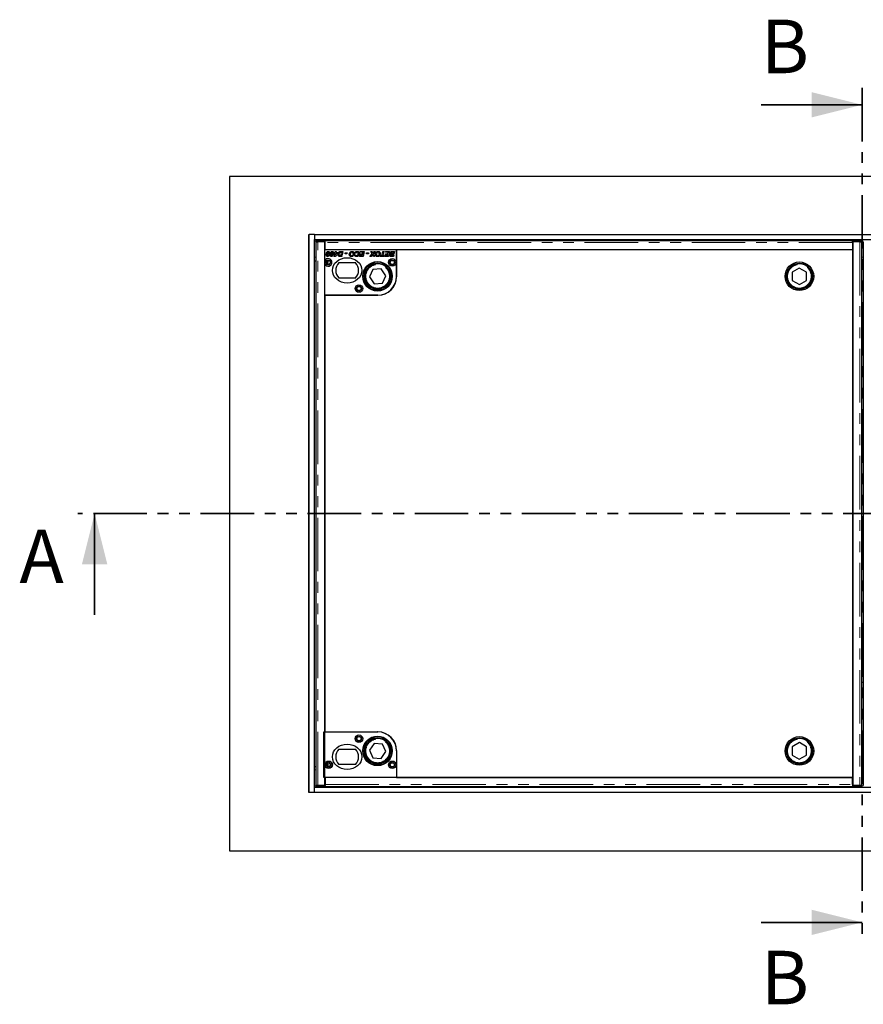
# Model space of a CAD drawing. Units: millimetres. Extents: x 207 to 5450, y 73 to 4160.
# Drawn here: x 207 to 1207, y 77 to 1244 of the extents above; entities that cross this region are included whole.
import ezdxf

# ---------------------------------------------------------------- set-up
doc = ezdxf.new("R2010")
doc.units = ezdxf.units.MM
doc.header["$LTSCALE"] = 10
doc.linetypes.add('PHANTOM', pattern=[12.7, 6.35, -1.27, 1.27, -1.27, 1.27, -1.27])
doc.styles.add('SLDTEXTSTYLE0', font='TXT', dxfattribs={"width": 0.75})

msp = doc.modelspace()

# ---------------------------------------------------------------- linework, layer by layer
at = {"color": 7, "linetype": 'PHANTOM', "lineweight": 35}
for p, q in [((1206, 1163.5), (1206, 153.7)), ((2136, 658.6), (276, 658.6))]:
    msp.add_line(p, q, dxfattribs=at)
at = {"color": 7, "linetype": 'Continuous', "lineweight": 35}
for p, q in [((1086, 1143.5), (1206, 1143.5)), ((296, 538.6), (296, 658.6)), ((1086, 173.7), (1206, 173.7))]:
    msp.add_line(p, q, dxfattribs=at)
at = {"color": 7, "linetype": 'Continuous', "lineweight": 25}
for p, q in [((456, 1058.6), (456, 258.6)), ((1956, 1058.6), (456, 1058.6)), ((550, 327.6), (550, 989.6)), ((550, 989.6), (550.5, 989.6)), ((550.5, 327.6), (550.5, 989.6)), ((556.5, 989.6), (550.5, 989.6)), ((556.5, 989.6), (1855.5, 989.6)), ((556.5, 989.6), (556.5, 983.6)), ((556.5, 333.6), (556.5, 983.6)), ((556.5, 983.6), (1855.5, 983.6)), ((558.3, 982.5), (558.3, 981)), ((561.3, 982.6), (569.4, 982.6)), ((569.4, 981.1), (569.4, 982.6)), ((569.4, 982.5), (1194.4, 982.5)), ((1194.4, 981.1), (1194.4, 982.6)), ((1194.4, 982.6), (1202.4, 982.6)), ((1205.4, 981), (1205.4, 982.5)), ((558.3, 980.9), (558.3, 336.2)), ((558.4, 981), (558.9, 980.9)), ((568.9, 981), (560.8, 981)), ((569.4, 981.1), (561.3, 981.1)), ((568.9, 336.2), (568.9, 981)), ((568.9, 979.8), (569.4, 979.7)), ((568.9, 979.6), (569.4, 979.6)), ((569.4, 977.5), (568.9, 977)), ((653.9, 971.6), (568.9, 971.6)), ((568.9, 958.6), (568.9, 971.6)), ((569.4, 980), (569.4, 981.1)), ((569.4, 981.1), (569.4, 981.1)), ((569.4, 971.6), (569.4, 980)), ((1194.4, 971.6), (569.4, 971.6)), ((580.8, 968.3), (581.1, 969.6)), ((581.1, 969.6), (582.3, 969.6)), ((582.3, 969.6), (582, 968.3)), ((588, 969.6), (590.1, 969.6)), ((590.1, 969.6), (589.3, 965.7)), ((610.7, 968.6), (610.9, 969.6)), ((610.9, 969.6), (615.5, 969.6)), ((615.5, 969.6), (614.3, 963.6)), ((623.6, 969.6), (624.9, 969.6)), ((625.1, 966.7), (623.6, 969.6)), ((624.9, 969.6), (625.3, 968.7)), ((629, 969.6), (626.4, 966.5)), ((626.7, 968.6), (627.5, 969.6)), ((627.5, 969.6), (629, 969.6)), ((636.5, 964.6), (637.5, 969.6)), ((637.5, 969.6), (638.7, 969.6)), ((638.7, 969.6), (637.7, 964.6)), ((640.7, 968.6), (640.9, 969.6)), ((640.9, 969.6), (645.5, 969.6)), ((645.5, 969.6), (644.3, 963.6)), ((648.7, 969.6), (651.5, 969.6)), ((651.5, 969.6), (651.1, 967.8)), ((1194.9, 971.6), (653.9, 971.6)), ((653.9, 971.6), (653.9, 939.6)), ((653.9, 940.1), (653.9, 971.6)), ((1194.4, 981.1), (1194.4, 980)), ((1194.4, 981.1), (1194.4, 981.1)), ((1202.4, 981.1), (1194.4, 981.1)), ((1194.4, 980), (1194.4, 971.6)), ((1194.9, 979.5), (1194.4, 979.5)), ((1194.9, 981), (1194.9, 336.2)), ((1203, 981), (1194.9, 981)), ((1194.9, 345.6), (1194.9, 971.6)), ((1204.9, 980.9), (1205.4, 981)), ((1205.5, 336.2), (1205.5, 980.9)), ((1207.3, 980.9), (1207.3, 336.2)), ((556.5, 958.6), (558.3, 958.6)), ((572.5, 964.6), (573.9, 964.6)), ((574.4, 965.8), (573.2, 965.8)), ((577.1, 964.6), (578.5, 964.6)), ((579, 965.8), (577.8, 965.8)), ((579.8, 967.3), (580, 968.3)), ((580.6, 967.3), (579.8, 967.3)), ((579.9, 963.6), (580.6, 967.3)), ((581, 963.6), (579.9, 963.6)), ((580, 968.3), (580.8, 968.3)), ((582.6, 965.5), (581, 963.6)), ((581.4, 966.6), (581.4, 965.5)), ((581.7, 966.6), (581.4, 966.6)), ((581.4, 965.5), (581.5, 965.5)), ((581.4, 965.5), (581.4, 965.5)), ((581.5, 965.5), (582.6, 965.5)), ((581.8, 967.3), (581.7, 966.6)), ((583, 967.3), (581.8, 967.3)), ((582, 968.3), (584.4, 968.3)), ((582.3, 966.6), (583, 967.3)), ((583.5, 966.6), (582.3, 966.6)), ((584.1, 967.3), (583.5, 966.6)), ((584.4, 968.3), (584.1, 967.3)), ((587.2, 964.6), (589.1, 964.6)), ((588.9, 963.6), (587.3, 963.6)), ((588.7, 968.6), (588.1, 968.6)), ((588.2, 965.7), (588.7, 968.6)), ((589.3, 965.7), (588.2, 965.7)), ((589.1, 964.6), (588.9, 963.6)), ((592.9, 966.8), (593.1, 967.9)), ((595.1, 966.8), (592.9, 966.8)), ((593.1, 967.9), (595.4, 967.9)), ((595.4, 967.9), (595.1, 966.8)), ((601.2, 964.7), (602.8, 964.7)), ((603.4, 965.7), (602.1, 965.7)), ((604.2, 965.4), (605.4, 965.5)), ((605.7, 967.4), (604.5, 967.6)), ((609.9, 963.6), (610.1, 964.6)), ((614.3, 963.6), (609.9, 963.6)), ((610.1, 964.6), (613.3, 964.6)), ((610.4, 965.9), (610.7, 966.9)), ((613.6, 965.9), (610.4, 965.9)), ((614.1, 968.6), (610.7, 968.6)), ((610.7, 966.9), (613.8, 966.9)), ((613.3, 964.6), (613.6, 965.9)), ((613.8, 966.9), (614.1, 968.6)), ((618.3, 966.8), (618.5, 967.9)), ((620.5, 966.8), (618.3, 966.8)), ((618.5, 967.9), (620.7, 967.9)), ((620.7, 967.9), (620.5, 966.8)), ((622.3, 963.6), (625.1, 966.7)), ((623.8, 963.6), (622.3, 963.6)), ((624.7, 964.6), (623.8, 963.6)), ((626.7, 963.6), (626.1, 964.7)), ((626.4, 966.5), (627.9, 963.6)), ((627.9, 963.6), (626.7, 963.6)), ((632.1, 964.7), (633.8, 964.7)), ((634.3, 965.7), (633.1, 965.7)), ((634.4, 963.6), (634.7, 964.6)), ((639.1, 963.6), (634.4, 963.6)), ((634.7, 964.6), (636.5, 964.6)), ((637.7, 964.6), (639.4, 964.6)), ((639.4, 964.6), (639.1, 963.6)), ((639.9, 963.6), (640.1, 964.6)), ((644.3, 963.6), (639.9, 963.6)), ((640.1, 964.6), (643.3, 964.6)), ((640.4, 965.9), (640.7, 966.9)), ((643.6, 965.9), (640.4, 965.9)), ((644.1, 968.6), (640.7, 968.6)), ((640.7, 966.9), (643.8, 966.9)), ((643.3, 964.6), (643.6, 965.9)), ((643.8, 966.9), (644.1, 968.6)), ((648.3, 967), (651, 967)), ((648.3, 964.6), (649.3, 964.6)), ((650.3, 963.6), (648.3, 963.6)), ((649.6, 966), (648.6, 966)), ((650.1, 968.6), (648.9, 968.6)), ((649.3, 964.6), (649.5, 965.3)), ((649.5, 965.3), (650.6, 965.3)), ((649.6, 966), (649.6, 966)), ((650.8, 966), (649.6, 966)), ((650, 967.8), (650.1, 968.6)), ((651.1, 967.8), (650, 967.8)), ((650.6, 965.3), (650.3, 963.6)), ((651, 967), (650.8, 966)), ((1205.5, 958.6), (1207.3, 958.6)), ((568.9, 917.6), (568.9, 954.5)), ((605.5, 956.1), (585.3, 956.1)), ((625.9, 948.1), (621.7, 939.3)), ((635.7, 948.9), (625.9, 948.1)), ((641.3, 940.8), (635.7, 948.9)), ((1131.4, 949.9), (1123, 944.9)), ((1140, 945), (1131.4, 949.9)), ((585.3, 938.1), (605.5, 938.1)), ((621.7, 939.3), (627.3, 931.2)), ((637.1, 932), (641.3, 940.8)), ((1123, 944.9), (1123, 935.1)), ((1123, 935.1), (1131.5, 930.2)), ((1131.5, 930.2), (1140, 935.2)), ((1140, 935.2), (1140, 945)), ((627.3, 931.2), (637.1, 932)), ((568.9, 917.6), (568.9, 399.6)), ((631.9, 917.6), (568.9, 917.6)), ((568.9, 917.6), (631.4, 917.6)), ((1207.3, 858.6), (1205.5, 858.6)), ((1205.5, 458.6), (1207.3, 458.6)), ((567.9, 399.6), (631.4, 399.6)), ((567.9, 345.6), (567.9, 399.6)), ((568.9, 399.6), (631.9, 399.6)), ((627.3, 385.9), (621.7, 377.8)), ((637.1, 385.1), (627.3, 385.9)), ((1131.5, 386.9), (1123, 382)), ((1140, 381.9), (1131.5, 386.9)), ((585.3, 379.1), (605.5, 379.1)), ((621.7, 377.8), (625.9, 369)), ((635.7, 368.2), (641.3, 376.3)), ((641.3, 376.3), (637.1, 385.1)), ((653.9, 377.6), (653.9, 345.6)), ((653.9, 377.1), (653.9, 345.6)), ((1123, 382), (1123, 372.2)), ((1140, 372.1), (1140, 381.9)), ((625.9, 369), (635.7, 368.2)), ((1123, 372.2), (1131.4, 367.2)), ((1131.4, 367.2), (1140, 372.1)), ((556.5, 358.6), (558.3, 358.6)), ((605.5, 361.1), (585.3, 361.1)), ((1207.3, 358.6), (1205.5, 358.6)), ((653.9, 345.6), (567.9, 345.6)), ((568.9, 340.1), (569.4, 339.6)), ((569.4, 345.6), (569.4, 337.1)), ((1194.4, 345.6), (569.4, 345.6)), ((653.9, 345.6), (1194.9, 345.6)), ((1194.4, 337.1), (1194.4, 345.6)), ((550.5, 327.6), (550, 327.6)), ((556.5, 327.6), (550.5, 327.6)), ((1855.5, 333.6), (556.5, 333.6)), ((556.5, 327.6), (556.5, 333.6)), ((1855.5, 327.6), (556.5, 327.6)), ((558.3, 336.1), (558.3, 334.6)), ((558.9, 336.2), (558.4, 336.1)), ((560.8, 336.2), (568.9, 336.2)), ((569.4, 336.1), (561.3, 336.1)), ((561.3, 334.6), (569.4, 334.6)), ((568.9, 337.6), (569.4, 337.6)), ((569.4, 337.4), (568.9, 337.3)), ((569.4, 336.1), (569.4, 337.1)), ((569.4, 336.1), (569.4, 334.6)), ((569.4, 336.1), (569.4, 336.1)), ((1194.4, 334.6), (569.4, 334.6)), ((1194.4, 337.6), (1194.9, 337.6)), ((1194.4, 337.1), (1194.4, 336.1)), ((1202.4, 336.1), (1194.4, 336.1)), ((1194.4, 336.1), (1194.4, 336.1)), ((1194.4, 336.1), (1194.4, 334.6)), ((1194.4, 334.6), (1202.4, 334.6)), ((1194.9, 336.2), (1203, 336.2)), ((1205.4, 336.1), (1204.9, 336.2)), ((1205.4, 334.6), (1205.4, 336.1)), ((456, 258.6), (1956, 258.6))]:
    msp.add_line(p, q, dxfattribs=at)
at = {"color": 8, "linetype": 'PHANTOM', "lineweight": 18}
for p, q in [((556.5, 981.6), (558.3, 981.6)), ((561.3, 982.6), (561.3, 981.1)), ((1202.4, 981.1), (1202.4, 982.6)), ((1205.4, 981.6), (1207.3, 981.6)), ((560.8, 336.2), (560.8, 981)), ((1194.4, 980), (569.4, 980)), ((1203, 981), (1203, 336.2)), ((556.5, 962.6), (558.3, 962.6)), ((1205.5, 962.6), (1207.3, 962.6)), ((558.3, 354.6), (556.5, 354.6)), ((1207.3, 354.6), (1205.5, 354.6)), ((558.3, 335.6), (556.5, 335.6)), ((561.3, 336.1), (561.3, 334.6)), ((569.4, 337.1), (1194.4, 337.1)), ((1202.4, 334.6), (1202.4, 336.1)), ((1207.3, 335.6), (1205.4, 335.6))]:
    msp.add_line(p, q, dxfattribs=at)
at = {"color": 7, "linetype": 'Continuous', "lineweight": 25, "flags": 128}
for points in [[(561.3, 981.1), (560.7, 981.1), (560.1, 981.1), (559.6, 981), (559.1, 981), (558.7, 981), (558.5, 981), (558.4, 981), (558.4, 981)], [(1205.4, 981), (1205.4, 981), (1205.3, 981), (1205.1, 981), (1204.7, 981), (1204.2, 981), (1203.7, 981.1), (1203.1, 981.1), (1202.4, 981.1)], [(558.4, 336.1), (558.4, 336.1), (558.5, 336.1), (558.7, 336.1), (559.1, 336.1), (559.6, 336.1), (560.1, 336.1), (560.7, 336.1), (561.3, 336.1)], [(1202.4, 336.1), (1203.1, 336.1), (1203.7, 336.1), (1204.2, 336.1), (1204.7, 336.1), (1205.1, 336.1), (1205.3, 336.1), (1205.4, 336.1), (1205.4, 336.1)]]:
    msp.add_lwpolyline(points, dxfattribs=at)
at = {"color": 7, "linetype": 'Continuous', "lineweight": 25}
for centre, radius in [((572.9, 956.6), 3), ((572.9, 956.6), 2.4), ((648.9, 956.6), 4.5), ((648.9, 956.6), 3), ((648.9, 956.6), 2.4), ((631.4, 940.1), 17.5), ((631.5, 940.1), 17), ((631.5, 940.1), 15.5), ((631.5, 940.1), 15), ((1131.5, 940.1), 17), ((1131.5, 940.1), 15.5), ((1131.5, 940.1), 15), ((609.4, 925.6), 4.5), ((609.4, 925.6), 3), ((609.4, 925.6), 2.4), ((609.4, 391.6), 4.5), ((609.4, 391.6), 3), ((609.4, 391.6), 2.4), ((631.4, 377.1), 17.5), ((631.5, 377.1), 17), ((631.5, 377.1), 15.5), ((631.5, 377.1), 15), ((1131.5, 377.1), 17), ((1131.5, 377.1), 15.5), ((1131.5, 377.1), 15), ((573.4, 360.6), 4.5), ((573.4, 360.6), 3), ((572.9, 360.6), 2.4), ((648.9, 360.6), 4.5), ((648.9, 360.6), 3), ((648.9, 360.6), 2.4)]:
    msp.add_circle(centre, radius, dxfattribs=at)
at = {"color": 8, "linetype": 'PHANTOM', "lineweight": 18}
for centre in [(631.5, 940.1), (1131.5, 940.1), (631.5, 377.1), (1131.5, 377.1)]:
    msp.add_circle(centre, 14, dxfattribs=at)
at = {"color": 7, "linetype": 'Continuous', "lineweight": 25}
for centre, radius, start, end in [((560.5, 943.5), 39.1, 88.7998, 93.2001), ((1203.3, 943.5), 39.1, 86.7999, 91.2002), ((1193.7, 1029.7), 50, 270.8333, 271.4067), ((572.9, 956.6), 4.5, 207.266, 152.734), ((593.8, 958.1), 22.5, 179.2704, 189.1323), ((550.7, 958.2), 22, 349.5985, 1.9984), ((595.4, 947.1), 13.5, 138.1897, 221.8103), ((595.4, 947.1), 13.5, 318.1897, 41.8103), ((631.4, 940.1), 22.5, 270, 0), ((631.9, 939.6), 22, 270, 0), ((631.4, 377.1), 22.5, 0, 90), ((631.9, 377.6), 22, 0, 90), ((595.4, 370.1), 13.5, 138.1897, 221.8103), ((595.4, 370.1), 13.5, 318.1897, 41.8103), ((593.8, 359), 22.5, 170.8677, 180.7296), ((552, 359), 20.8, 357.6392, 10.7639), ((560.5, 373.6), 39.1, 266.7999, 271.2002), ((1193.7, 287.4), 50, 88.5933, 89.1667), ((1203.3, 373.6), 39.1, 268.7998, 273.2001)]:
    msp.add_arc(centre, radius, start, end, dxfattribs=at)
for centre in [(595.4, 947.1), (595.4, 370.1)]:
    msp.add_ellipse(centre, major_axis=(17.5, 0), ratio=0.857143, dxfattribs=at)
for points, knots in [([(558.3, 980.9), (558.3, 980.9), (558.3, 980.9), (558.4, 980.9), (558.6, 980.9), (558.9, 980.9), (559.3, 980.9), (559.7, 980.9), (560.2, 981), (560.6, 981), (560.8, 981)], [0, 0, 0, 0, 0.047199, 0.18331, 0.319435, 0.455532, 0.591657, 0.727775, 0.863892, 1, 1, 1, 1]), ([(570.5, 965.6), (570.5, 966), (570.6, 966.9), (571, 968.2), (571.7, 969.1), (572.4, 969.6), (572.9, 969.6), (573.1, 969.6)], [0, 0, 0, 0, 0.250448, 0.501005, 0.750192, 0.875182, 1, 1, 1, 1]), ([(573.1, 969.6), (573.3, 969.6), (573.9, 969.5), (574.6, 968.8), (574.7, 968), (574.7, 967.6)], [0, 0, 0, 0, 0.280023, 0.560167, 1, 1, 1, 1]), ([(575.1, 965.6), (575.2, 966), (575.2, 966.9), (575.7, 968.2), (576.3, 969.1), (577, 969.6), (577.5, 969.6), (577.7, 969.6)], [0, 0, 0, 0, 0.2504481, 0.5010112, 0.7502002, 0.875181, 1, 1, 1, 1]), ([(577.7, 969.6), (578, 969.6), (578.5, 969.5), (579.3, 968.8), (579.3, 968), (579.4, 967.6)], [0, 0, 0, 0, 0.280023, 0.560167, 1, 1, 1, 1]), ([(585.8, 969), (586, 969.1), (586.3, 969.3), (586.7, 969.4), (586.9, 969.5)], [0, 0, 0, 0, 0.559424, 1, 1, 1, 1]), ([(586.9, 969.5), (587.1, 969.5), (587.5, 969.6), (587.9, 969.6), (588, 969.6)], [0, 0, 0, 0, 0.559711, 1, 1, 1, 1]), ([(597.9, 966), (598, 966.5), (598.1, 967.5), (598.9, 968.8), (600, 969.5), (600.8, 969.6), (601.2, 969.6)], [0, 0, 0, 0, 0.280054, 0.559804, 0.77981, 1, 1, 1, 1]), ([(601.2, 969.6), (601.6, 969.6), (602.3, 969.5), (603.2, 968.9), (603.6, 968.1), (603.6, 967.5), (603.7, 967.2)], [0, 0, 0, 0, 0.279958, 0.559171, 0.779309, 1, 1, 1, 1]), ([(604.5, 967.6), (604.6, 967.9), (604.9, 968.6), (605.7, 969.2), (606.5, 969.6), (607, 969.6), (607.3, 969.6)], [0, 0, 0, 0, 0.280155, 0.559621, 0.779707, 1, 1, 1, 1]), ([(607.3, 969.6), (607.7, 969.6), (608.4, 969.5), (609.3, 968.8), (609.6, 967.9), (609.6, 967.4), (609.7, 967.1)], [0, 0, 0, 0, 0.280073, 0.558501, 0.778883, 1, 1, 1, 1]), ([(628.8, 966), (628.9, 966.5), (629, 967.5), (629.8, 968.8), (630.9, 969.5), (631.8, 969.6), (632.2, 969.6)], [0, 0, 0, 0, 0.2800549, 0.5598049, 0.7798202, 1, 1, 1, 1]), ([(632.2, 969.6), (632.5, 969.6), (633.2, 969.5), (634.1, 968.9), (634.5, 968.1), (634.6, 967.5), (634.6, 967.2)], [0, 0, 0, 0, 0.279958, 0.559171, 0.779309, 1, 1, 1, 1]), ([(646.1, 967.6), (646.1, 967.9), (646.2, 968.3), (646.6, 968.9), (647.4, 969.5), (648.2, 969.5), (648.7, 969.6)], [0, 0, 0, 0, 0.1868567, 0.3738807, 0.5605265, 1, 1, 1, 1]), ([(1203, 981), (1203.2, 981), (1203.5, 981), (1204.1, 980.9), (1204.5, 980.9), (1204.9, 980.9), (1205.2, 980.9), (1205.4, 980.9), (1205.5, 980.9), (1205.5, 980.9), (1205.5, 980.9)], [0, 0, 0, 0, 0.136113, 0.272231, 0.408349, 0.544465, 0.680568, 0.816688, 0.952801, 1, 1, 1, 1]), ([(572.2, 963.6), (571.9, 963.6), (571.3, 963.7), (570.6, 964.4), (570.5, 965.2), (570.5, 965.6)], [0, 0, 0, 0, 0.279954, 0.559943, 1, 1, 1, 1]), ([(571.9, 966.8), (571.8, 966.5), (571.7, 966.1), (571.7, 965.6), (571.7, 965.3)], [0, 0, 0, 0, 0.5601173, 1, 1, 1, 1]), ([(571.7, 965.3), (571.7, 965.1), (571.7, 964.9), (571.8, 964.7), (571.9, 964.6), (572.1, 964.5), (572.2, 964.5), (572.2, 964.5)], [0, 0, 0, 0, 0.498196, 0.623525, 0.749053, 0.874562, 1, 1, 1, 1]), ([(572.5, 968.4), (572.3, 968.1), (572, 967.6), (571.9, 967.1), (571.9, 966.8)], [0, 0, 0, 0, 0.558716, 1, 1, 1, 1]), ([(573.9, 964.6), (573.6, 964.3), (573.2, 963.7), (572.5, 963.6), (572.2, 963.6)], [0, 0, 0, 0, 0.560442, 1, 1, 1, 1]), ([(572.2, 964.5), (572.3, 964.5), (572.4, 964.5), (572.5, 964.5), (572.5, 964.6)], [0, 0, 0, 0, 0.559735, 1, 1, 1, 1]), ([(573, 968.7), (573, 968.7), (572.8, 968.7), (572.6, 968.6), (572.5, 968.5), (572.5, 968.4)], [0, 0, 0, 0, 0.280152, 0.560262, 1, 1, 1, 1]), ([(573.6, 967.8), (573.6, 968), (573.6, 968.3), (573.4, 968.5), (573.3, 968.6), (573.2, 968.7), (573.1, 968.7), (573, 968.7)], [0, 0, 0, 0, 0.498738, 0.623939, 0.74926, 0.87468, 1, 1, 1, 1]), ([(573.2, 965.8), (573.3, 965.9), (573.3, 966.1), (573.3, 966.2), (573.4, 966.3)], [0, 0, 0, 0, 0.560005, 1, 1, 1, 1]), ([(573.4, 966.3), (573.4, 966.6), (573.5, 967.1), (573.6, 967.6), (573.6, 967.8)], [0, 0, 0, 0, 0.5601012, 1, 1, 1, 1]), ([(574.7, 967.6), (574.7, 967.3), (574.7, 966.6), (574.5, 966), (574.4, 965.8)], [0, 0, 0, 0, 0.559821, 1, 1, 1, 1]), ([(576.8, 963.6), (576.5, 963.6), (575.9, 963.7), (575.2, 964.4), (575.2, 965.2), (575.1, 965.6)], [0, 0, 0, 0, 0.279955, 0.559945, 1, 1, 1, 1]), ([(576.5, 966.8), (576.4, 966.5), (576.3, 966.1), (576.3, 965.6), (576.3, 965.3)], [0, 0, 0, 0, 0.5601173, 1, 1, 1, 1]), ([(576.3, 965.3), (576.3, 965.1), (576.3, 964.9), (576.4, 964.7), (576.6, 964.6), (576.7, 964.5), (576.8, 964.5), (576.8, 964.5)], [0, 0, 0, 0, 0.498215, 0.623517, 0.749048, 0.874559, 1, 1, 1, 1]), ([(577.1, 968.4), (576.9, 968.1), (576.7, 967.6), (576.5, 967.1), (576.5, 966.8)], [0, 0, 0, 0, 0.558722, 1, 1, 1, 1]), ([(576.8, 964.5), (576.9, 964.5), (577, 964.5), (577.1, 964.5), (577.1, 964.6)], [0, 0, 0, 0, 0.559735, 1, 1, 1, 1]), ([(578.5, 964.6), (578.2, 964.3), (577.8, 963.7), (577.1, 963.6), (576.8, 963.6)], [0, 0, 0, 0, 0.560442, 1, 1, 1, 1]), ([(577.6, 968.7), (577.6, 968.7), (577.5, 968.7), (577.3, 968.6), (577.1, 968.5), (577.1, 968.4)], [0, 0, 0, 0, 0.28017, 0.560299, 1, 1, 1, 1]), ([(578.2, 967.8), (578.2, 968), (578.2, 968.3), (578, 968.5), (577.9, 968.6), (577.8, 968.7), (577.7, 968.7), (577.6, 968.7)], [0, 0, 0, 0, 0.498734, 0.623934, 0.749215, 0.874681, 1, 1, 1, 1]), ([(577.8, 965.8), (577.9, 965.9), (577.9, 966.1), (578, 966.2), (578, 966.3)], [0, 0, 0, 0, 0.560033, 1, 1, 1, 1]), ([(578, 966.3), (578, 966.6), (578.2, 967.1), (578.2, 967.6), (578.2, 967.8)], [0, 0, 0, 0, 0.5601012, 1, 1, 1, 1]), ([(579.4, 967.6), (579.3, 967.3), (579.3, 966.6), (579.1, 966), (579, 965.8)], [0, 0, 0, 0, 0.559821, 1, 1, 1, 1]), ([(584.5, 966.1), (584.6, 966.7), (584.7, 967.8), (585.4, 968.6), (585.8, 969)], [0, 0, 0, 0, 0.559587, 1, 1, 1, 1]), ([(586.5, 963.6), (586.1, 963.6), (585.5, 963.8), (584.6, 964.7), (584.6, 965.5), (584.5, 966.1)], [0, 0, 0, 0, 0.2805387, 0.56048, 1, 1, 1, 1]), ([(586.5, 968.2), (586.2, 967.8), (585.7, 967.2), (585.7, 966.4), (585.7, 966)], [0, 0, 0, 0, 0.558626, 1, 1, 1, 1]), ([(585.7, 966), (585.7, 965.9), (585.7, 965.5), (585.8, 965.1), (586.1, 964.8), (586.3, 964.7), (586.4, 964.6)], [0, 0, 0, 0, 0.2806575, 0.5602185, 0.7802986, 1, 1, 1, 1]), ([(586.4, 964.6), (586.5, 964.6), (586.8, 964.6), (587.1, 964.6), (587.2, 964.6)], [0, 0, 0, 0, 0.5594033, 1, 1, 1, 1]), ([(588.1, 968.6), (587.8, 968.6), (587.2, 968.6), (586.7, 968.3), (586.5, 968.2)], [0, 0, 0, 0, 0.562308, 1, 1, 1, 1]), ([(587.3, 963.6), (587.1, 963.6), (586.9, 963.6), (586.6, 963.6), (586.5, 963.6)], [0, 0, 0, 0, 0.56004, 1, 1, 1, 1]), ([(600.3, 963.5), (600, 963.5), (599.2, 963.6), (598.4, 964.3), (597.9, 965.1), (597.9, 965.7), (597.9, 966)], [0, 0, 0, 0, 0.279982, 0.559025, 0.779244, 1, 1, 1, 1]), ([(601.1, 968.6), (600.8, 968.6), (600.1, 968.4), (599.3, 967.4), (599.1, 966.5), (599, 966)], [0, 0, 0, 0, 0.2788595, 0.5595616, 1, 1, 1, 1]), ([(599, 966), (599.1, 965.8), (599.1, 965.4), (599.4, 964.8), (599.9, 964.5), (600.3, 964.5), (600.4, 964.5)], [0, 0, 0, 0, 0.2805084, 0.5595296, 0.7795916, 1, 1, 1, 1]), ([(602.8, 964.7), (602.4, 964.3), (601.7, 963.6), (600.8, 963.5), (600.3, 963.5)], [0, 0, 0, 0, 0.55875, 1, 1, 1, 1]), ([(600.4, 964.5), (600.6, 964.5), (600.9, 964.5), (601.1, 964.6), (601.2, 964.7)], [0, 0, 0, 0, 0.559818, 1, 1, 1, 1]), ([(602.5, 967.2), (602.5, 967.4), (602.4, 967.8), (602.1, 968.3), (601.6, 968.6), (601.3, 968.6), (601.1, 968.6)], [0, 0, 0, 0, 0.279994, 0.559548, 0.779551, 1, 1, 1, 1]), ([(602.1, 965.7), (602.3, 965.9), (602.5, 966.4), (602.5, 967), (602.5, 967.2)], [0, 0, 0, 0, 0.559637, 1, 1, 1, 1]), ([(603.5, 966.1), (603.5, 966), (603.4, 965.9), (603.4, 965.7), (603.4, 965.7)], [0, 0, 0, 0, 0.5599804, 1, 1, 1, 1]), ([(603.7, 967.2), (603.6, 967), (603.6, 966.6), (603.5, 966.3), (603.5, 966.1)], [0, 0, 0, 0, 0.559852, 1, 1, 1, 1]), ([(606.5, 963.5), (606.2, 963.5), (605.6, 963.5), (604.8, 964), (604.3, 964.7), (604.2, 965.1), (604.2, 965.4)], [0, 0, 0, 0, 0.280385, 0.5596, 0.77959, 1, 1, 1, 1]), ([(605.4, 965.5), (605.4, 965.3), (605.5, 965), (605.8, 964.7), (606.1, 964.5), (606.4, 964.5), (606.5, 964.5)], [0, 0, 0, 0, 0.280666, 0.559274, 0.779312, 1, 1, 1, 1]), ([(607.2, 968.6), (607, 968.6), (606.6, 968.6), (606, 968.2), (605.8, 967.7), (605.7, 967.4)], [0, 0, 0, 0, 0.280334, 0.560901, 1, 1, 1, 1]), ([(606.5, 964.5), (606.7, 964.5), (607.2, 964.6), (607.8, 965), (608.3, 965.8), (608.4, 966.6), (608.5, 967.1)], [0, 0, 0, 0, 0.186646, 0.373446, 0.5607, 1, 1, 1, 1]), ([(609.7, 967.1), (609.6, 966.6), (609.5, 965.6), (608.8, 964.4), (607.7, 963.6), (606.9, 963.5), (606.5, 963.5)], [0, 0, 0, 0, 0.280335, 0.559896, 0.779923, 1, 1, 1, 1]), ([(608.5, 967.1), (608.5, 967.3), (608.5, 967.7), (608.2, 968.3), (607.7, 968.6), (607.4, 968.6), (607.2, 968.6)], [0, 0, 0, 0, 0.28086, 0.560036, 0.779953, 1, 1, 1, 1]), ([(625.6, 965.7), (625.5, 965.5), (625.2, 965.1), (624.9, 964.8), (624.7, 964.6)], [0, 0, 0, 0, 0.559982, 1, 1, 1, 1]), ([(625.3, 968.7), (625.4, 968.5), (625.6, 968.1), (625.8, 967.8), (625.8, 967.6)], [0, 0, 0, 0, 0.56005, 1, 1, 1, 1]), ([(625.7, 965.5), (625.7, 965.6), (625.6, 965.6), (625.6, 965.6), (625.6, 965.7)], [0, 0, 0, 0, 0.559738, 1, 1, 1, 1]), ([(626.1, 964.7), (626, 964.9), (625.9, 965.1), (625.7, 965.4), (625.7, 965.5)], [0, 0, 0, 0, 0.559991, 1, 1, 1, 1]), ([(625.8, 967.6), (626, 967.8), (626.3, 968.2), (626.6, 968.5), (626.7, 968.6)], [0, 0, 0, 0, 0.559922, 1, 1, 1, 1]), ([(631.3, 963.5), (630.9, 963.5), (630.2, 963.6), (629.3, 964.3), (628.9, 965.1), (628.8, 965.7), (628.8, 966)], [0, 0, 0, 0, 0.279984, 0.559016, 0.779243, 1, 1, 1, 1]), ([(632, 968.6), (631.7, 968.6), (631, 968.4), (630.2, 967.4), (630.1, 966.5), (630, 966)], [0, 0, 0, 0, 0.2788595, 0.5595616, 1, 1, 1, 1]), ([(630, 966), (630, 965.8), (630, 965.4), (630.4, 964.8), (630.8, 964.5), (631.2, 964.5), (631.3, 964.5)], [0, 0, 0, 0, 0.280515, 0.559525, 0.779589, 1, 1, 1, 1]), ([(631.3, 964.5), (631.5, 964.5), (631.8, 964.5), (632, 964.6), (632.1, 964.7)], [0, 0, 0, 0, 0.559818, 1, 1, 1, 1]), ([(633.8, 964.7), (633.4, 964.3), (632.7, 963.6), (631.7, 963.5), (631.3, 963.5)], [0, 0, 0, 0, 0.55875, 1, 1, 1, 1]), ([(633.4, 967.2), (633.4, 967.4), (633.4, 967.8), (633, 968.3), (632.5, 968.6), (632.2, 968.6), (632, 968.6)], [0, 0, 0, 0, 0.279994, 0.559548, 0.779551, 1, 1, 1, 1]), ([(633.1, 965.7), (633.2, 965.9), (633.4, 966.4), (633.4, 967), (633.4, 967.2)], [0, 0, 0, 0, 0.559637, 1, 1, 1, 1]), ([(634.4, 966.1), (634.4, 966), (634.4, 965.9), (634.3, 965.7), (634.3, 965.7)], [0, 0, 0, 0, 0.5599804, 1, 1, 1, 1]), ([(634.6, 967.2), (634.6, 967), (634.6, 966.6), (634.5, 966.3), (634.4, 966.1)], [0, 0, 0, 0, 0.559852, 1, 1, 1, 1]), ([(646, 965), (646, 965.2), (646, 965.6), (646.4, 966.1), (646.8, 966.3), (647, 966.5)], [0, 0, 0, 0, 0.280868, 0.56114, 1, 1, 1, 1]), ([(647.3, 963.6), (647.1, 963.6), (646.7, 963.7), (646.3, 964.1), (646, 964.6), (646, 964.9), (646, 965)], [0, 0, 0, 0, 0.280589, 0.55965, 0.779654, 1, 1, 1, 1]), ([(647, 966.5), (646.9, 966.5), (646.6, 966.6), (646.3, 966.9), (646.1, 967.3), (646.1, 967.5), (646.1, 967.6)], [0, 0, 0, 0, 0.280016, 0.559591, 0.77979, 1, 1, 1, 1]), ([(648.6, 966), (648.3, 966), (647.9, 966), (647.4, 965.8), (647.3, 965.6), (647.1, 965.4), (647.1, 965.3), (647.1, 965.2)], [0, 0, 0, 0, 0.499805, 0.625019, 0.749932, 0.875037, 1, 1, 1, 1]), ([(647.1, 965.2), (647.1, 965.1), (647.1, 964.9), (647.3, 964.7), (647.5, 964.6), (647.6, 964.6)], [0, 0, 0, 0, 0.280946, 0.561094, 1, 1, 1, 1]), ([(648.9, 968.6), (648.5, 968.6), (648.1, 968.6), (647.6, 968.4), (647.4, 968.2), (647.3, 968), (647.3, 967.8), (647.3, 967.7)], [0, 0, 0, 0, 0.499996, 0.625077, 0.750124, 0.875142, 1, 1, 1, 1]), ([(647.3, 967.7), (647.3, 967.6), (647.3, 967.4), (647.5, 967.2), (647.7, 967), (648, 967), (648.3, 967)], [0, 0, 0, 0, 0.249019, 0.37487, 0.500529, 1, 1, 1, 1]), ([(648.3, 963.6), (648.1, 963.6), (647.8, 963.6), (647.5, 963.6), (647.3, 963.6)], [0, 0, 0, 0, 0.560129, 1, 1, 1, 1]), ([(647.6, 964.6), (647.8, 964.6), (648, 964.6), (648.2, 964.6), (648.3, 964.6)], [0, 0, 0, 0, 0.559782, 1, 1, 1, 1]), ([(560.8, 336.2), (560.6, 336.2), (560.2, 336.2), (559.7, 336.2), (559.3, 336.2), (558.9, 336.2), (558.6, 336.2), (558.4, 336.2), (558.3, 336.2), (558.3, 336.2), (558.3, 336.2)], [0, 0, 0, 0, 0.136108, 0.272225, 0.408343, 0.544468, 0.680565, 0.81669, 0.952801, 1, 1, 1, 1]), ([(1205.5, 336.2), (1205.5, 336.2), (1205.5, 336.2), (1205.4, 336.2), (1205.2, 336.2), (1204.9, 336.2), (1204.5, 336.2), (1204.1, 336.2), (1203.5, 336.2), (1203.2, 336.2), (1203, 336.2)], [0, 0, 0, 0, 0.047199, 0.183312, 0.319432, 0.455535, 0.591651, 0.727769, 0.863887, 1, 1, 1, 1])]:
    msp.add_open_spline(points, degree=3, knots=knots, dxfattribs=at)
at = {"color": 7, "linetype": 'Continuous', "lineweight": 35}
for points in [[(1206, 1143.5), (1146, 1158.5), (1146, 1128.5)], [(296, 658.6), (281, 598.6), (311, 598.6)], [(1206, 173.7), (1146, 188.7), (1146, 158.7)]]:
    msp.add_solid(points, dxfattribs=at)

# ---------------------------------------------------------------- texts
at = {"color": 7, "linetype": 'Continuous', "char_height": 63.5, "attachment_point": 1, "style": 'SLDTEXTSTYLE0'}
for s, insert in [('B', (1086, 1244.5)), ('A', (206.8, 639.6)), ('B', (1086, 140))]:
    msp.add_mtext(s, dxfattribs=dict(at, insert=insert))

doc.saveas('drawing.dxf')
